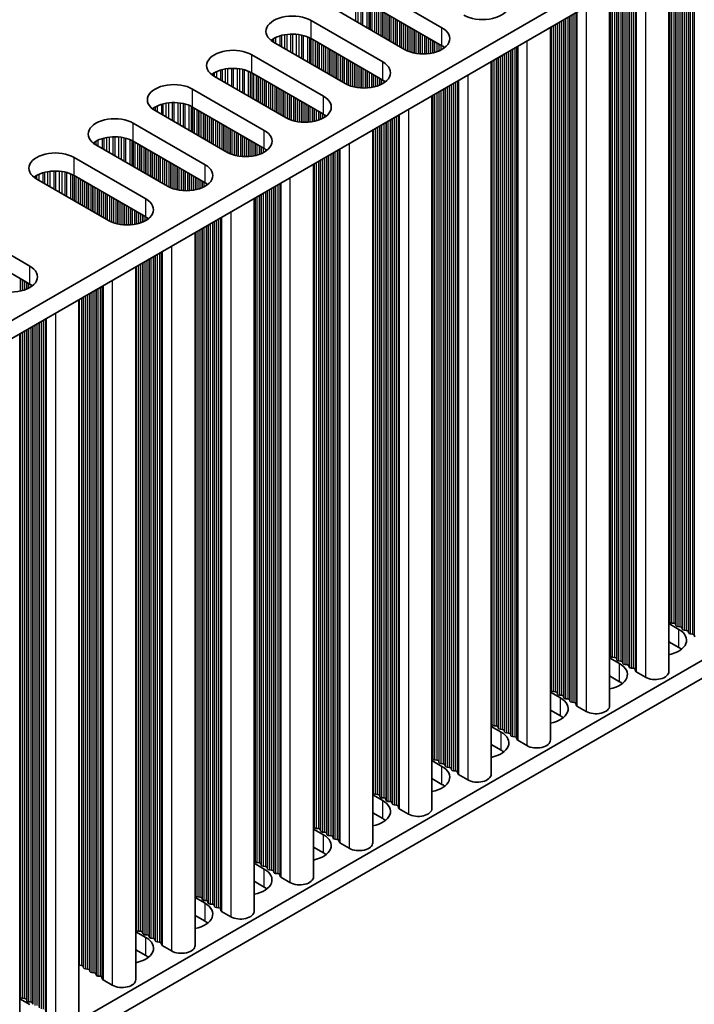
# Model space of a CAD drawing. Units: millimetres. Extents: x 0 to 7664, y 0 to 1124.
# Drawn here: x 426 to 487, y 609 to 699 of the extents above; entities that cross this region are included whole.
import ezdxf

# ---------------------------------------------------------------- set-up
doc = ezdxf.new("R2010")
doc.units = ezdxf.units.MM
doc.header["$LTSCALE"] = 3.5
doc.layers.add('Visible (ISO)', color=7, linetype='Continuous', lineweight=35)
doc.layers.add('Visible Narrow (ISO)', color=7, linetype='Continuous', lineweight=25)

msp = doc.modelspace()

# ---------------------------------------------------------------- linework, layer by layer
at = {"layer": 'Visible (ISO)'}
for p, q in [((548.3838, 742.3664), (319.7754, 610.3793)), ((548.3838, 740.7334), (319.8115, 608.7672)), ((484.9688, 704.1208), (484.9688, 639.5083)), ((457.8741, 701.6233), (464.3795, 697.8674)), ((479.5948, 701.0181), (479.5948, 636.4056)), ((464.3795, 696.2344), (457.8741, 699.9903)), ((460.9854, 695.9078), (454.48, 699.6637)), ((452.5001, 698.5206), (459.0055, 694.7647)), ((474.2208, 697.9154), (474.2208, 633.3029)), ((455.6113, 692.8051), (449.106, 696.561)), ((459.0055, 693.1317), (452.5001, 696.8876)), ((447.1261, 695.4179), (453.6314, 691.662)), ((468.8468, 694.8128), (468.8468, 630.2002)), ((453.6314, 690.029), (447.1261, 693.7849)), ((450.2373, 689.7024), (443.732, 693.4583)), ((441.7521, 692.3152), (448.2574, 688.5593)), ((463.4728, 691.7101), (463.4728, 627.0975)), ((444.8633, 686.5997), (438.3579, 690.3556)), ((448.2574, 686.9263), (441.7521, 690.6822)), ((436.378, 689.2125), (442.8834, 685.4566)), ((458.0988, 688.6074), (458.0988, 623.9948)), ((442.8834, 683.8236), (436.378, 687.5795)), ((439.4893, 683.497), (432.9839, 687.2529)), ((431.004, 686.1098), (437.5094, 682.3539)), ((452.7248, 685.5047), (452.7248, 620.8922)), ((434.1153, 680.3943), (427.6099, 684.1502)), ((437.5094, 680.7209), (431.004, 684.4768)), ((447.3508, 682.402), (447.3508, 617.7895)), ((420.4681, 680.0269), (426.9735, 676.271)), ((441.9767, 679.2993), (441.9767, 614.6868)), ((426.9735, 674.638), (420.4681, 678.3939)), ((436.6027, 676.1966), (436.6027, 611.5841)), ((548.3838, 675.4137), (319.8115, 543.4475)), ((548.3838, 673.7807), (319.8115, 541.8145)), ((431.4409, 673.2164), (431.4409, 608.6039)), ((426.0668, 670.1137), (426.0668, 605.5012)), ((484.9688, 643.8489), (485.8755, 643.3254)), ((485.0411, 644.0031), (485.0128, 644.1174)), ((485.4088, 643.8888), (485.2108, 643.9051)), ((485.6068, 643.6765), (485.5785, 643.7908)), ((485.9745, 643.5622), (485.7765, 643.5785)), ((486.1725, 643.3499), (486.1442, 643.4642)), ((486.5402, 643.2356), (486.3422, 643.2519)), ((486.7382, 643.0233), (486.7099, 643.1376)), ((487.1059, 642.909), (486.9079, 642.9253)), ((487.3157, 642.6491), (487.2756, 642.811)), ((485.8755, 641.6924), (484.9688, 642.2159)), ((479.6671, 640.9004), (479.6388, 641.0147)), ((479.5948, 640.7462), (480.5015, 640.2227)), ((480.0348, 640.7861), (479.8368, 640.8024)), ((480.2328, 640.5738), (480.2045, 640.6881)), ((480.6005, 640.4595), (480.4025, 640.4758)), ((480.7985, 640.2472), (480.7702, 640.3615)), ((481.1662, 640.1329), (480.9682, 640.1492)), ((481.3642, 639.9206), (481.3359, 640.0349)), ((480.5015, 638.5897), (479.5948, 639.1132)), ((481.7319, 639.8063), (481.5339, 639.8226)), ((481.9416, 639.5464), (481.9016, 639.7083)), ((482.835, 638.998), (481.9982, 639.4811)), ((474.2208, 637.6435), (475.1275, 637.12)), ((474.2931, 637.7977), (474.2648, 637.912)), ((474.6608, 637.6834), (474.4628, 637.6997)), ((474.8588, 637.4711), (474.8305, 637.5854)), ((475.2265, 637.3568), (475.0285, 637.3731)), ((475.4245, 637.1445), (475.3962, 637.2588)), ((475.7922, 637.0302), (475.5942, 637.0465)), ((475.9902, 636.8179), (475.9619, 636.9322)), ((476.3579, 636.7036), (476.1599, 636.7199)), ((476.5676, 636.4437), (476.5276, 636.6056)), ((475.1275, 635.487), (474.2208, 636.0105)), ((477.4609, 635.8953), (476.6242, 636.3784)), ((468.9191, 634.695), (468.8908, 634.8093)), ((468.8468, 634.5408), (469.7535, 634.0173)), ((469.2868, 634.5807), (469.0888, 634.5971)), ((469.4848, 634.3684), (469.4565, 634.4827)), ((469.8525, 634.2541), (469.6545, 634.2705)), ((470.0505, 634.0418), (470.0222, 634.1561)), ((470.4182, 633.9275), (470.2202, 633.9439)), ((470.6162, 633.7152), (470.5879, 633.8295)), ((469.7535, 632.3843), (468.8468, 632.9078)), ((470.9838, 633.6009), (470.7859, 633.6173)), ((471.1936, 633.341), (471.1536, 633.5029)), ((472.0869, 632.7926), (471.2502, 633.2757)), ((463.4728, 631.4381), (464.3795, 630.9147)), ((463.5451, 631.5923), (463.5168, 631.7067)), ((463.9128, 631.478), (463.7148, 631.4944)), ((464.1108, 631.2657), (464.0825, 631.3801)), ((464.4785, 631.1514), (464.2805, 631.1678)), ((464.6765, 630.9391), (464.6482, 631.0535)), ((465.0442, 630.8248), (464.8462, 630.8412)), ((465.2421, 630.6125), (465.2139, 630.7269)), ((465.6098, 630.4982), (465.4118, 630.5146)), ((465.8196, 630.2383), (465.7795, 630.4003)), ((466.7129, 629.6899), (465.8762, 630.173)), ((464.3795, 629.2817), (463.4728, 629.8051)), ((458.1711, 628.4897), (458.1428, 628.604)), ((458.5388, 628.3753), (458.3408, 628.3917)), ((458.0988, 628.3354), (459.0055, 627.812)), ((458.7368, 628.1631), (458.7085, 628.2774)), ((459.1045, 628.0487), (458.9065, 628.0651)), ((459.3024, 627.8365), (459.2742, 627.9508)), ((459.6701, 627.7221), (459.4722, 627.7385)), ((459.8681, 627.5099), (459.8398, 627.6242)), ((459.0055, 626.179), (458.0988, 626.7024)), ((460.2358, 627.3956), (460.0378, 627.4119)), ((460.4456, 627.1356), (460.4055, 627.2976)), ((461.3389, 626.5872), (460.5022, 627.0703)), ((452.7248, 625.2327), (453.6314, 624.7093)), ((452.7971, 625.387), (452.7688, 625.5013)), ((453.1648, 625.2727), (452.9668, 625.289)), ((453.3627, 625.0604), (453.3345, 625.1747)), ((453.7304, 624.9461), (453.5325, 624.9624)), ((453.9284, 624.7338), (453.9001, 624.8481)), ((454.2961, 624.6195), (454.0981, 624.6358)), ((454.4941, 624.4072), (454.4658, 624.5215)), ((454.8618, 624.2929), (454.6638, 624.3092)), ((455.0716, 624.0329), (455.0315, 624.1949)), ((455.9649, 623.4845), (455.1282, 623.9676)), ((453.6314, 623.0763), (452.7248, 623.5998)), ((447.3508, 622.1301), (448.2574, 621.6066)), ((447.4231, 622.2843), (447.3948, 622.3986)), ((447.7907, 622.17), (447.5928, 622.1863)), ((447.9887, 621.9577), (447.9605, 622.072)), ((448.3564, 621.8434), (448.1584, 621.8597)), ((448.5544, 621.6311), (448.5261, 621.7454)), ((448.9221, 621.5168), (448.7241, 621.5331)), ((449.1201, 621.3045), (449.0918, 621.4188)), ((448.2574, 619.9736), (447.3508, 620.4971)), ((449.4878, 621.1902), (449.2898, 621.2065)), ((449.6976, 620.9303), (449.6575, 621.0922)), ((450.5909, 620.3818), (449.7541, 620.8649)), ((441.9767, 619.0274), (442.8834, 618.5039)), ((442.049, 619.1816), (442.0208, 619.2959)), ((442.4167, 619.0673), (442.2187, 619.0836)), ((442.6147, 618.855), (442.5864, 618.9693)), ((442.9824, 618.7407), (442.7844, 618.757)), ((443.1804, 618.5284), (443.1521, 618.6427)), ((443.5481, 618.4141), (443.3501, 618.4304)), ((443.7461, 618.2018), (443.7178, 618.3161)), ((444.1138, 618.0875), (443.9158, 618.1038)), ((444.3236, 617.8276), (444.2835, 617.9895)), ((445.2169, 617.2792), (444.3801, 617.7623)), ((442.8834, 616.8709), (441.9767, 617.3944)), ((436.6027, 615.9247), (437.5094, 615.4012)), ((436.675, 616.0789), (436.6467, 616.1932)), ((437.0427, 615.9646), (436.8447, 615.9809)), ((437.2407, 615.7523), (437.2124, 615.8666)), ((437.6084, 615.638), (437.4104, 615.6543)), ((437.8064, 615.4257), (437.7781, 615.54)), ((438.1741, 615.3114), (437.9761, 615.3277)), ((438.3721, 615.0991), (438.3438, 615.2134)), ((438.7398, 614.9848), (438.5418, 615.0011)), ((437.5094, 613.7682), (436.6027, 614.2917)), ((438.9496, 614.7249), (438.9095, 614.8868)), ((439.8429, 614.1765), (439.0061, 614.6596)), ((431.6687, 612.8619), (431.4707, 612.8782)), ((431.8667, 612.6496), (431.8384, 612.7639)), ((432.2344, 612.5353), (432.0364, 612.5516)), ((432.4324, 612.323), (432.4041, 612.4373)), ((432.8001, 612.2087), (432.6021, 612.225)), ((432.9981, 611.9964), (432.9698, 612.1107)), ((433.3658, 611.8821), (433.1678, 611.8984)), ((433.5755, 611.6222), (433.5355, 611.7841)), ((434.4689, 611.0738), (433.6321, 611.5569)), ((426.0668, 609.8418), (426.9735, 609.3183)), ((426.1391, 609.996), (426.1109, 610.1103)), ((426.5068, 609.8817), (426.3088, 609.898)), ((426.7048, 609.6694), (426.6765, 609.7837)), ((427.0725, 609.5551), (426.8745, 609.5714)), ((427.2705, 609.3428), (427.2422, 609.4571))]:
    msp.add_line(p, q, dxfattribs=at)
for centre, major_axis, start_param, end_param in [((468.0564, 699.9903), (2.4, 0), 3.9269908, 7.0685835), ((450.803, 697.5408), (-2.4, 0), 3.9269908, 7.0685835), ((450.803, 695.9078), (-2.4, 0), 3.9269908, 5.6530481), ((462.6824, 696.8876), (2.4, 0), 3.9269908, 7.0685835), ((462.6824, 695.2546), (-2.4, 0), 3.7717299, 3.9269908), ((445.429, 694.4381), (-2.4, 0), 3.9269908, 7.0685835), ((457.3084, 693.7849), (2.4, 0), 3.9269908, 7.0685835), ((445.429, 692.8051), (-2.4, 0), 3.9269908, 5.6530481), ((440.055, 691.3354), (-2.4, 0), 3.9269908, 7.0685835), ((457.3084, 692.1519), (-2.4, 0), 3.7717299, 3.9269908), ((440.055, 689.7024), (-2.4, 0), 3.9269908, 5.6530481), ((451.9344, 690.6822), (2.4, 0), 3.9269908, 7.0685835), ((451.9344, 689.0492), (-2.4, 0), 3.7717299, 3.9269908), ((434.681, 688.2327), (-2.4, 0), 3.9269908, 7.0685835), ((446.5604, 687.5795), (2.4, 0), 3.9269908, 7.0685835), ((434.681, 686.5997), (-2.4, 0), 3.9269908, 5.6530481), ((429.307, 685.13), (-2.4, 0), 3.9269908, 7.0685835), ((446.5604, 685.9465), (-2.4, 0), 3.7717299, 3.9269908), ((429.307, 683.497), (-2.4, 0), 3.9269908, 5.6530481), ((441.1864, 684.4768), (2.4, 0), 3.9269908, 7.0685835), ((441.1864, 682.8438), (-2.4, 0), 3.7717299, 3.9269908), ((435.8124, 681.3741), (2.4, 0), 3.9269908, 7.0685835), ((435.8124, 679.7411), (-2.4, 0), 3.7717299, 3.9269908), ((425.2765, 675.2912), (2.4, 0), 3.9269908, 7.0685835), ((425.2765, 673.6582), (-2.4, 0), 3.7717299, 3.9269908), ((484.8149, 644.1011), (0.2, 0), 0.1418971, 0.6920767), ((485.2391, 644.0194), (-0.2, 0), 0.1418971, 1.4288993), ((485.3805, 643.7745), (0.2, 0), 0.1418971, 1.4288993), ((485.8048, 643.6928), (-0.2, 0), 0.1418971, 1.4288993), ((485.9462, 643.4479), (0.2, 0), 0.1418971, 1.4288993), ((484.1785, 642.3456), (2.4, 0), 5.0479778, 7.0685835), ((486.3705, 643.3662), (-0.2, 0), 0.1418971, 1.4288993), ((486.5119, 643.1213), (0.2, 0), 0.1418971, 1.4288993), ((486.9362, 643.0396), (-0.2, 0), 0.1418971, 1.4288993), ((487.0776, 642.7947), (0.2, 0), 0.1418971, 1.4288993), ((479.4408, 640.9984), (0.2, 0), 0.1418971, 0.6920767), ((479.8651, 640.9167), (-0.2, 0), 0.1418971, 1.4288993), ((484.1785, 640.7126), (-2.4, 0), 3.7717299, 3.9269908), ((478.8044, 639.2429), (2.4, 0), 5.0479778, 7.0685835), ((480.0065, 640.6718), (0.2, 0), 0.1418971, 1.4288993), ((480.4308, 640.5901), (-0.2, 0), 0.1418971, 1.4288993), ((480.5722, 640.3452), (0.2, 0), 0.1418971, 1.4288993), ((480.9965, 640.2635), (-0.2, 0), 0.1418971, 1.4288993), ((481.1379, 640.0186), (0.2, 0), 0.1418971, 1.4288993), ((481.5622, 639.9369), (-0.2, 0), 0.1418971, 1.4288993), ((481.7036, 639.692), (0.2, 0), 0.1418971, 1.4288993), ((482.1396, 639.5627), (-0.2, 0), 0.1418971, 0.7853982), ((483.7188, 639.5083), (1.25, 0), 3.9269908, 6.2831853), ((478.8044, 637.6099), (-2.4, 0), 3.7717299, 3.9269908), ((474.0668, 637.8957), (0.2, 0), 0.1418971, 0.6920767), ((474.4911, 637.814), (-0.2, 0), 0.1418971, 1.4288993), ((474.6325, 637.5691), (0.2, 0), 0.1418971, 1.4288993), ((475.0568, 637.4874), (-0.2, 0), 0.1418971, 1.4288993), ((475.1982, 637.2425), (0.2, 0), 0.1418971, 1.4288993), ((473.4304, 636.1402), (2.4, 0), 5.0479778, 7.0685835), ((475.6225, 637.1609), (-0.2, 0), 0.1418971, 1.4288993), ((475.7639, 636.9159), (0.2, 0), 0.1418971, 1.4288993), ((476.1882, 636.8343), (-0.2, 0), 0.1418971, 1.4288993), ((476.3296, 636.5893), (0.2, 0), 0.1418971, 1.4288993), ((476.7656, 636.46), (-0.2, 0), 0.1418971, 0.7853982), ((478.3448, 636.4056), (1.25, 0), 3.9269908, 6.2831853), ((468.6928, 634.793), (0.2, 0), 0.1418971, 0.6920767), ((469.1171, 634.7114), (-0.2, 0), 0.1418971, 1.4288993), ((473.4304, 634.5072), (-2.4, 0), 3.7717299, 3.9269908), ((468.0564, 633.0375), (2.4, 0), 5.0479778, 7.0685835), ((469.2585, 634.4664), (0.2, 0), 0.1418971, 1.4288993), ((469.6828, 634.3848), (-0.2, 0), 0.1418971, 1.4288993), ((469.8242, 634.1398), (0.2, 0), 0.1418971, 1.4288993), ((470.2485, 634.0582), (-0.2, 0), 0.1418971, 1.4288993), ((470.3899, 633.8132), (0.2, 0), 0.1418971, 1.4288993), ((470.8141, 633.7316), (-0.2, 0), 0.1418971, 1.4288993), ((470.9556, 633.4866), (0.2, 0), 0.1418971, 1.4288993), ((471.3916, 633.3573), (-0.2, 0), 0.1418971, 0.7853982), ((472.9708, 633.3029), (1.25, 0), 3.9269908, 6.2831853), ((468.0564, 631.4045), (-2.4, 0), 3.7717299, 3.9269908), ((463.3188, 631.6903), (0.2, 0), 0.1418971, 0.6920767), ((463.7431, 631.6087), (-0.2, 0), 0.1418971, 1.4288993), ((463.8845, 631.3637), (0.2, 0), 0.1418971, 1.4288993), ((464.3088, 631.2821), (-0.2, 0), 0.1418971, 1.4288993), ((464.4502, 631.0371), (0.2, 0), 0.1418971, 1.4288993), ((462.6824, 629.9349), (2.4, 0), 5.0479778, 7.0685835), ((464.8744, 630.9555), (-0.2, 0), 0.1418971, 1.4288993), ((465.0159, 630.7105), (0.2, 0), 0.1418971, 1.4288993), ((465.4401, 630.6289), (-0.2, 0), 0.1418971, 1.4288993), ((465.5816, 630.3839), (0.2, 0), 0.1418971, 1.4288993), ((466.0176, 630.2547), (-0.2, 0), 0.1418971, 0.7853982), ((467.5968, 630.2002), (1.25, 0), 3.9269908, 6.2831853), ((462.6824, 628.3019), (-2.4, 0), 3.7717299, 3.9269908), ((457.9448, 628.5876), (0.2, 0), 0.1418971, 0.6920767), ((458.3691, 628.506), (-0.2, 0), 0.1418971, 1.4288993), ((458.5105, 628.261), (0.2, 0), 0.1418971, 1.4288993), ((457.3084, 626.8322), (2.4, 0), 5.0479778, 7.0685835), ((458.9347, 628.1794), (-0.2, 0), 0.1418971, 1.4288993), ((459.0762, 627.9344), (0.2, 0), 0.1418971, 1.4288993), ((459.5004, 627.8528), (-0.2, 0), 0.1418971, 1.4288993), ((459.6419, 627.6078), (0.2, 0), 0.1418971, 1.4288993), ((460.0661, 627.5262), (-0.2, 0), 0.1418971, 1.4288993), ((460.2075, 627.2812), (0.2, 0), 0.1418971, 1.4288993), ((460.6436, 627.152), (-0.2, 0), 0.1418971, 0.7853982), ((462.2228, 627.0975), (1.25, 0), 3.9269908, 6.2831853), ((457.3084, 625.1992), (-2.4, 0), 3.7717299, 3.9269908), ((452.5708, 625.4849), (0.2, 0), 0.1418971, 0.6920767), ((452.9951, 625.4033), (-0.2, 0), 0.1418971, 1.4288993), ((453.1365, 625.1584), (0.2, 0), 0.1418971, 1.4288993), ((453.5607, 625.0767), (-0.2, 0), 0.1418971, 1.4288993), ((453.7022, 624.8318), (0.2, 0), 0.1418971, 1.4288993), ((451.9344, 623.7295), (2.4, 0), 5.0479778, 7.0685835), ((454.1264, 624.7501), (-0.2, 0), 0.1418971, 1.4288993), ((454.2678, 624.5052), (0.2, 0), 0.1418971, 1.4288993), ((454.6921, 624.4235), (-0.2, 0), 0.1418971, 1.4288993), ((454.8335, 624.1786), (0.2, 0), 0.1418971, 1.4288993), ((455.2696, 624.0493), (-0.2, 0), 0.1418971, 0.7853982), ((456.8488, 623.9948), (1.25, 0), 3.9269908, 6.2831853), ((451.9344, 622.0965), (-2.4, 0), 3.7717299, 3.9269908), ((447.1968, 622.3823), (0.2, 0), 0.1418971, 0.6920767), ((447.621, 622.3006), (-0.2, 0), 0.1418971, 1.4288993), ((447.7625, 622.0557), (0.2, 0), 0.1418971, 1.4288993), ((446.5604, 620.6268), (2.4, 0), 5.0479778, 7.0685835), ((448.1867, 621.974), (-0.2, 0), 0.1418971, 1.4288993), ((448.3281, 621.7291), (0.2, 0), 0.1418971, 1.4288993), ((448.7524, 621.6474), (-0.2, 0), 0.1418971, 1.4288993), ((448.8938, 621.4025), (0.2, 0), 0.1418971, 1.4288993), ((449.3181, 621.3208), (-0.2, 0), 0.1418971, 1.4288993), ((449.4595, 621.0759), (0.2, 0), 0.1418971, 1.4288993), ((449.8956, 620.9466), (-0.2, 0), 0.1418971, 0.7853982), ((451.4748, 620.8922), (1.25, 0), 3.9269908, 6.2831853), ((446.5604, 618.9938), (-2.4, 0), 3.7717299, 3.9269908), ((441.8228, 619.2796), (0.2, 0), 0.1418971, 0.6920767), ((442.247, 619.1979), (-0.2, 0), 0.1418971, 1.4288993), ((442.3885, 618.953), (0.2, 0), 0.1418971, 1.4288993), ((442.8127, 618.8713), (-0.2, 0), 0.1418971, 1.4288993), ((442.9541, 618.6264), (0.2, 0), 0.1418971, 1.4288993), ((441.1864, 617.5241), (2.4, 0), 5.0479778, 7.0685835), ((443.3784, 618.5447), (-0.2, 0), 0.1418971, 1.4288993), ((443.5198, 618.2998), (0.2, 0), 0.1418971, 1.4288993), ((443.9441, 618.2181), (-0.2, 0), 0.1418971, 1.4288993), ((444.0855, 617.9732), (0.2, 0), 0.1418971, 1.4288993), ((444.5216, 617.8439), (-0.2, 0), 0.1418971, 0.7853982), ((446.1008, 617.7895), (1.25, 0), 3.9269908, 6.2831853), ((441.1864, 615.8911), (-2.4, 0), 3.7717299, 3.9269908), ((436.4488, 616.1769), (0.2, 0), 0.1418971, 0.6920767), ((436.873, 616.0952), (-0.2, 0), 0.1418971, 1.4288993), ((437.0144, 615.8503), (0.2, 0), 0.1418971, 1.4288993), ((435.8124, 614.4214), (2.4, 0), 5.0479778, 7.0685835), ((437.4387, 615.7686), (-0.2, 0), 0.1418971, 1.4288993), ((437.5801, 615.5237), (0.2, 0), 0.1418971, 1.4288993), ((438.0044, 615.442), (-0.2, 0), 0.1418971, 1.4288993), ((438.1458, 615.1971), (0.2, 0), 0.1418971, 1.4288993), ((438.5701, 615.1154), (-0.2, 0), 0.1418971, 1.4288993), ((438.7115, 614.8705), (0.2, 0), 0.1418971, 1.4288993), ((439.1475, 614.7412), (-0.2, 0), 0.1418971, 0.7853982), ((440.7267, 614.6868), (1.25, 0), 3.9269908, 6.2831853), ((435.8124, 612.7884), (-2.4, 0), 3.7717299, 3.9269908), ((431.499, 612.9926), (-0.2, 0), 1.2757985, 1.4288993), ((431.6404, 612.7476), (0.2, 0), 0.1418971, 1.4288993), ((432.0647, 612.666), (-0.2, 0), 0.1418971, 1.4288993), ((432.2061, 612.421), (0.2, 0), 0.1418971, 1.4288993), ((432.6304, 612.3394), (-0.2, 0), 0.1418971, 1.4288993), ((432.7718, 612.0944), (0.2, 0), 0.1418971, 1.4288993), ((433.1961, 612.0128), (-0.2, 0), 0.1418971, 1.4288993), ((433.3375, 611.7678), (0.2, 0), 0.1418971, 1.4288993), ((433.7735, 611.6385), (-0.2, 0), 0.1418971, 0.7853982), ((435.3527, 611.5841), (1.25, 0), 3.9269908, 6.2831853), ((425.9129, 610.094), (0.2, 0), 0.1418971, 0.6920767), ((426.3371, 610.0123), (-0.2, 0), 0.1418971, 1.4288993), ((426.4785, 609.7674), (0.2, 0), 0.1418971, 1.4288993), ((426.9028, 609.6857), (-0.2, 0), 0.1418971, 1.4288993), ((427.0442, 609.4408), (0.2, 0), 0.1418971, 1.4288993)]:
    msp.add_ellipse(centre, major_axis=major_axis, ratio=0.5773503, start_param=start_param, end_param=end_param, dxfattribs=at)
at = {"layer": 'Visible Narrow (ISO)'}
for p, q in [((486.7382, 705.1424), (486.7382, 643.0233)), ((486.9079, 705.2403), (486.9079, 642.9253)), ((487.1059, 705.3546), (487.1059, 642.909)), ((487.2756, 705.4526), (487.2756, 642.811)), ((485.2108, 704.2605), (485.2108, 643.9051)), ((485.4088, 704.3748), (485.4088, 643.8888)), ((485.5785, 704.4728), (485.5785, 643.7908)), ((485.6068, 704.4892), (485.6068, 643.6765)), ((485.7765, 704.5871), (485.7765, 643.5785)), ((485.9745, 704.7014), (485.9745, 643.5622)), ((486.1442, 704.7994), (486.1442, 643.4642)), ((486.1725, 704.8158), (486.1725, 643.3499)), ((486.3422, 704.9137), (486.3422, 643.2519)), ((486.5402, 705.028), (486.5402, 643.2356)), ((486.7099, 705.126), (486.7099, 643.1376)), ((485.0128, 704.1462), (485.0128, 644.1174)), ((485.0411, 704.1626), (485.0411, 644.0031)), ((482.835, 702.8888), (482.835, 638.998)), ((480.6005, 701.5988), (480.6005, 640.4595)), ((480.7702, 701.6967), (480.7702, 640.3615)), ((480.7985, 701.7131), (480.7985, 640.2472)), ((480.9682, 701.811), (480.9682, 640.1492)), ((481.1662, 701.9254), (481.1662, 640.1329)), ((481.3359, 702.0233), (481.3359, 640.0349)), ((481.3642, 702.0397), (481.3642, 639.9206)), ((481.5339, 702.1376), (481.5339, 639.8226)), ((481.7319, 702.252), (481.7319, 639.8063)), ((481.9016, 702.3499), (481.9016, 639.7083)), ((481.9416, 702.3731), (481.9416, 639.5464)), ((481.9982, 702.4057), (481.9982, 639.4811)), ((479.6388, 701.0435), (479.6388, 641.0147)), ((479.6671, 701.0599), (479.6671, 640.9004)), ((479.8368, 701.1579), (479.8368, 640.8024)), ((480.0348, 701.2722), (480.0348, 640.7861)), ((480.2045, 701.3701), (480.2045, 640.6881)), ((480.2328, 701.3865), (480.2328, 640.5738)), ((480.4025, 701.4845), (480.4025, 640.4758)), ((456.534, 700.3807), (456.534, 698.4778)), ((456.7593, 700.3547), (456.7593, 698.3477)), ((457.0212, 700.3076), (457.0212, 698.1965)), ((457.1704, 700.2719), (457.1704, 698.1104)), ((457.5494, 700.1472), (457.5494, 697.8915)), ((457.7404, 700.0618), (457.7404, 697.7812)), ((457.8671, 699.9943), (457.8671, 697.7081)), ((458.0253, 699.903), (458.0253, 697.6168)), ((477.4609, 699.7861), (477.4609, 635.8953)), ((458.2559, 699.7698), (458.2559, 697.4836)), ((458.4256, 699.6718), (458.4256, 697.3856)), ((458.4539, 699.6555), (458.4539, 697.3693)), ((458.6236, 699.5575), (458.6236, 697.2713)), ((458.8216, 699.4432), (458.8216, 697.157)), ((458.9913, 699.3452), (458.9913, 697.059)), ((459.0196, 699.3289), (459.0196, 697.0427)), ((459.1893, 699.2309), (459.1893, 696.9447)), ((459.3873, 699.1166), (459.3873, 696.8304)), ((459.557, 699.0186), (459.557, 696.7324)), ((459.5853, 699.0023), (459.5853, 696.7161)), ((459.755, 698.9043), (459.755, 696.6181)), ((475.9619, 698.9207), (475.9619, 636.9322)), ((475.9902, 698.937), (475.9902, 636.8179)), ((476.1599, 699.035), (476.1599, 636.7199)), ((476.3579, 699.1493), (476.3579, 636.7036)), ((476.5276, 699.2473), (476.5276, 636.6056)), ((476.5676, 699.2704), (476.5676, 636.4437)), ((476.6242, 699.303), (476.6242, 636.3784)), ((452.5001, 696.8876), (452.5001, 698.5206)), ((459.953, 698.79), (459.953, 696.5038)), ((460.1227, 698.692), (460.1227, 696.4058)), ((460.151, 698.6757), (460.151, 696.3895)), ((460.3207, 698.5777), (460.3207, 696.2915)), ((460.5187, 698.4634), (460.5187, 696.1772)), ((460.6884, 698.3654), (460.6884, 696.0792)), ((460.7167, 698.3491), (460.7167, 696.0629)), ((460.8864, 698.2511), (460.8864, 695.9649)), ((461.0844, 698.1368), (461.0844, 695.8538)), ((461.2541, 698.0388), (461.2541, 695.7741)), ((461.2823, 698.0225), (461.2823, 695.7621)), ((474.4628, 698.0552), (474.4628, 637.6997)), ((474.6608, 698.1695), (474.6608, 637.6834)), ((474.8305, 698.2675), (474.8305, 637.5854)), ((474.8588, 698.2838), (474.8588, 637.4711)), ((475.0285, 698.3818), (475.0285, 637.3731)), ((475.2265, 698.4961), (475.2265, 637.3568)), ((475.3962, 698.5941), (475.3962, 637.2588)), ((475.4245, 698.6104), (475.4245, 637.1445)), ((475.5942, 698.7084), (475.5942, 637.0465)), ((475.7922, 698.8227), (475.7922, 637.0302)), ((449.6683, 697.1288), (449.6683, 696.2363)), ((449.8174, 697.1712), (449.8174, 696.1502)), ((450.0794, 697.2289), (450.0794, 695.999)), ((450.3047, 697.2632), (450.3047, 695.8689)), ((450.6516, 697.2907), (450.6516, 695.6686)), ((450.813, 697.2934), (450.813, 695.5754)), ((451.1599, 697.278), (451.1599, 695.3751)), ((451.3853, 697.252), (451.3853, 695.245)), ((451.6472, 697.2049), (451.6472, 695.0938)), ((451.7963, 697.1692), (451.7963, 695.0077)), ((461.452, 697.9245), (461.452, 695.6979)), ((461.65, 697.8102), (461.65, 695.6367)), ((461.8197, 697.7122), (461.8197, 695.5945)), ((461.848, 697.6959), (461.848, 695.5884)), ((462.0177, 697.5979), (462.0177, 695.5561)), ((462.2157, 697.4836), (462.2157, 695.5284)), ((462.3854, 697.3856), (462.3854, 695.5126)), ((462.4137, 697.3693), (462.4137, 695.5106)), ((462.5834, 697.2713), (462.5834, 695.5031)), ((462.7814, 697.157), (462.7814, 695.5031)), ((464.3795, 696.2344), (464.3795, 697.8674)), ((474.2648, 697.9409), (474.2648, 637.912)), ((474.2931, 697.9572), (474.2931, 637.7977)), ((448.9611, 696.7961), (448.9611, 696.6525)), ((449.0982, 696.8831), (449.0982, 696.5655)), ((449.2892, 696.983), (449.2892, 696.4552)), ((452.1754, 697.0445), (452.1754, 694.7888)), ((452.3664, 696.9591), (452.3664, 694.6786)), ((452.4931, 696.8916), (452.4931, 694.6054)), ((452.6513, 696.8003), (452.6513, 694.5141)), ((452.8819, 696.6671), (452.8819, 694.3809)), ((453.0516, 696.5691), (453.0516, 694.283)), ((453.0799, 696.5528), (453.0799, 694.2666)), ((453.2496, 696.4548), (453.2496, 694.1686)), ((453.4476, 696.3405), (453.4476, 694.0543)), ((453.6173, 696.2425), (453.6173, 693.9564)), ((453.6456, 696.2262), (453.6456, 693.94)), ((462.9511, 697.059), (462.9511, 695.5106)), ((462.9794, 697.0427), (462.9794, 695.5126)), ((463.1491, 696.9447), (463.1491, 695.5284)), ((463.3471, 696.8304), (463.3471, 695.5561)), ((463.5168, 696.7324), (463.5168, 695.5884)), ((463.5451, 696.7161), (463.5451, 695.5945)), ((463.7148, 696.6181), (463.7148, 695.6367)), ((463.9128, 696.5038), (463.9128, 695.6979)), ((464.0825, 696.4058), (464.0825, 695.7621)), ((464.1108, 696.3895), (464.1108, 695.7741)), ((464.2805, 696.2915), (464.2805, 695.8538)), ((472.0869, 696.6835), (472.0869, 632.7926)), ((447.1261, 693.7849), (447.1261, 695.4179)), ((453.8153, 696.1282), (453.8153, 693.842)), ((454.0133, 696.0139), (454.0133, 693.7277)), ((454.183, 695.9159), (454.183, 693.6298)), ((454.2113, 695.8996), (454.2113, 693.6134)), ((454.381, 695.8016), (454.381, 693.5154)), ((454.579, 695.6873), (454.579, 693.4011)), ((454.7487, 695.5893), (454.7487, 693.3032)), ((454.777, 695.573), (454.777, 693.2868)), ((454.9467, 695.475), (454.9467, 693.1888)), ((455.1447, 695.3607), (455.1447, 693.0745)), ((464.4785, 696.1737), (464.4785, 695.9685)), ((469.8525, 695.3934), (469.8525, 634.2541)), ((470.0222, 695.4914), (470.0222, 634.1561)), ((470.0505, 695.5077), (470.0505, 634.0418)), ((470.2202, 695.6057), (470.2202, 633.9439)), ((470.4182, 695.72), (470.4182, 633.9275)), ((470.5879, 695.818), (470.5879, 633.8295)), ((470.6162, 695.8343), (470.6162, 633.7152)), ((470.7859, 695.9323), (470.7859, 633.6173)), ((470.9838, 696.0466), (470.9838, 633.6009)), ((471.1536, 696.1446), (471.1536, 633.5029)), ((471.1936, 696.1677), (471.1936, 633.341)), ((471.2502, 696.2004), (471.2502, 633.2757)), ((455.3144, 695.2627), (455.3144, 692.9766)), ((455.3426, 695.2464), (455.3426, 692.9602)), ((455.5124, 695.1484), (455.5124, 692.8622)), ((455.7103, 695.0341), (455.7103, 692.7511)), ((455.88, 694.9361), (455.88, 692.6714)), ((455.9083, 694.9198), (455.9083, 692.6595)), ((456.078, 694.8218), (456.078, 692.5952)), ((456.276, 694.7075), (456.276, 692.534)), ((456.4457, 694.6095), (456.4457, 692.4919)), ((456.474, 694.5932), (456.474, 692.4857)), ((456.6437, 694.4952), (456.6437, 692.4534)), ((459.0055, 693.1317), (459.0055, 694.7647)), ((468.8908, 694.8382), (468.8908, 634.8093)), ((468.9191, 694.8545), (468.9191, 634.695)), ((469.0888, 694.9525), (469.0888, 634.5971)), ((469.2868, 695.0668), (469.2868, 634.5807)), ((469.4565, 695.1648), (469.4565, 634.4827)), ((469.4848, 695.1811), (469.4848, 634.3684)), ((469.6545, 695.2791), (469.6545, 634.2705)), ((443.5871, 693.6934), (443.5871, 693.5498)), ((443.7242, 693.7804), (443.7242, 693.4628)), ((443.9152, 693.8803), (443.9152, 693.3525)), ((444.2943, 694.0261), (444.2943, 693.1336)), ((444.4434, 694.0685), (444.4434, 693.0475)), ((444.7054, 694.1262), (444.7054, 692.8963)), ((444.9307, 694.1605), (444.9307, 692.7662)), ((445.2776, 694.188), (445.2776, 692.5659)), ((445.439, 694.1907), (445.439, 692.4727)), ((445.7859, 694.1753), (445.7859, 692.2724)), ((446.0112, 694.1493), (446.0112, 692.1423)), ((446.2732, 694.1022), (446.2732, 691.9911)), ((446.4223, 694.0665), (446.4223, 691.905)), ((446.8014, 693.9418), (446.8014, 691.6861)), ((446.9924, 693.8564), (446.9924, 691.5759)), ((447.1191, 693.7889), (447.1191, 691.5027)), ((447.2773, 693.6976), (447.2773, 691.4114)), ((447.5079, 693.5644), (447.5079, 691.2782)), ((456.8417, 694.3809), (456.8417, 692.4257)), ((457.0114, 694.283), (457.0114, 692.4099)), ((457.0397, 694.2666), (457.0397, 692.408)), ((457.2094, 694.1686), (457.2094, 692.4004)), ((457.4074, 694.0543), (457.4074, 692.4004)), ((457.5771, 693.9564), (457.5771, 692.408)), ((457.6054, 693.94), (457.6054, 692.4099)), ((457.7751, 693.842), (457.7751, 692.4257)), ((457.9731, 693.7277), (457.9731, 692.4534)), ((458.1428, 693.6298), (458.1428, 692.4857)), ((458.1711, 693.6134), (458.1711, 692.4919)), ((466.7129, 693.5808), (466.7129, 629.6899)), ((447.6776, 693.4665), (447.6776, 691.1803)), ((447.7059, 693.4501), (447.7059, 691.1639)), ((447.8756, 693.3521), (447.8756, 691.066)), ((448.0736, 693.2378), (448.0736, 690.9516)), ((448.2433, 693.1399), (448.2433, 690.8537)), ((448.2716, 693.1235), (448.2716, 690.8373)), ((448.4413, 693.0255), (448.4413, 690.7394)), ((448.6393, 692.9112), (448.6393, 690.625)), ((448.809, 692.8133), (448.809, 690.5271)), ((448.8373, 692.7969), (448.8373, 690.5107)), ((449.007, 692.6989), (449.007, 690.4128)), ((458.3408, 693.5154), (458.3408, 692.534)), ((458.5388, 693.4011), (458.5388, 692.5952)), ((458.7085, 693.3032), (458.7085, 692.6595)), ((458.7368, 693.2868), (458.7368, 692.6714)), ((458.9065, 693.1888), (458.9065, 692.7511)), ((459.1045, 693.071), (459.1045, 692.8658)), ((465.2139, 692.7153), (465.2139, 630.7269)), ((465.2421, 692.7316), (465.2421, 630.6125)), ((465.4118, 692.8296), (465.4118, 630.5146)), ((465.6098, 692.9439), (465.6098, 630.4982)), ((465.7795, 693.0419), (465.7795, 630.4003)), ((465.8196, 693.065), (465.8196, 630.2383)), ((465.8762, 693.0977), (465.8762, 630.173)), ((441.7521, 690.6822), (441.7521, 692.3152)), ((449.205, 692.5846), (449.205, 690.2984)), ((449.3747, 692.4867), (449.3747, 690.2005)), ((449.4029, 692.4703), (449.4029, 690.1841)), ((449.5727, 692.3723), (449.5727, 690.0862)), ((449.7706, 692.258), (449.7706, 689.9718)), ((449.9404, 692.1601), (449.9404, 689.8739)), ((449.9686, 692.1437), (449.9686, 689.8575)), ((450.1383, 692.0458), (450.1383, 689.7596)), ((450.3363, 691.9314), (450.3363, 689.6484)), ((450.506, 691.8335), (450.506, 689.5687)), ((450.5343, 691.8171), (450.5343, 689.5568)), ((463.5451, 691.7518), (463.5451, 631.5923)), ((463.7148, 691.8498), (463.7148, 631.4944)), ((463.9128, 691.9641), (463.9128, 631.478)), ((464.0825, 692.0621), (464.0825, 631.3801)), ((464.1108, 692.0784), (464.1108, 631.2657)), ((464.2805, 692.1764), (464.2805, 631.1678)), ((464.4785, 692.2907), (464.4785, 631.1514)), ((464.6482, 692.3887), (464.6482, 631.0535)), ((464.6765, 692.405), (464.6765, 630.9391)), ((464.8462, 692.503), (464.8462, 630.8412)), ((465.0442, 692.6173), (465.0442, 630.8248)), ((438.9203, 690.9234), (438.9203, 690.031)), ((439.0694, 690.9658), (439.0694, 689.9448)), ((439.3313, 691.0236), (439.3313, 689.7936)), ((439.5567, 691.0578), (439.5567, 689.6635)), ((439.9036, 691.0853), (439.9036, 689.4632)), ((440.065, 691.088), (440.065, 689.37)), ((440.4119, 691.0726), (440.4119, 689.1697)), ((440.6372, 691.0467), (440.6372, 689.0397)), ((440.8992, 690.9995), (440.8992, 688.8884)), ((441.0483, 690.9638), (441.0483, 688.8023)), ((450.704, 691.7192), (450.704, 689.4925)), ((450.902, 691.6048), (450.902, 689.4313)), ((451.0717, 691.5069), (451.0717, 689.3892)), ((451.1, 691.4905), (451.1, 689.383)), ((451.2697, 691.3926), (451.2697, 689.3508)), ((451.4677, 691.2782), (451.4677, 689.323)), ((451.6374, 691.1803), (451.6374, 689.3072)), ((451.6657, 691.1639), (451.6657, 689.3053)), ((451.8354, 691.066), (451.8354, 689.2977)), ((452.0334, 690.9516), (452.0334, 689.2977)), ((452.2031, 690.8537), (452.2031, 689.3053)), ((453.6314, 690.029), (453.6314, 691.662)), ((463.5168, 691.7355), (463.5168, 631.7067)), ((438.2131, 690.5907), (438.2131, 690.4471)), ((438.3502, 690.6777), (438.3502, 690.3601)), ((438.5412, 690.7776), (438.5412, 690.2498)), ((441.4274, 690.8391), (441.4274, 688.5835)), ((441.6184, 690.7537), (441.6184, 688.4732)), ((441.7451, 690.6862), (441.7451, 688.4)), ((441.9033, 690.5949), (441.9033, 688.3087)), ((442.1339, 690.4617), (442.1339, 688.1756)), ((442.3036, 690.3638), (442.3036, 688.0776)), ((442.3319, 690.3474), (442.3319, 688.0612)), ((442.5016, 690.2495), (442.5016, 687.9633)), ((442.6996, 690.1351), (442.6996, 687.849)), ((442.8693, 690.0372), (442.8693, 687.751)), ((442.8976, 690.0208), (442.8976, 687.7346)), ((452.2314, 690.8373), (452.2314, 689.3072)), ((452.4011, 690.7394), (452.4011, 689.323)), ((452.5991, 690.625), (452.5991, 689.3508)), ((452.7688, 690.5271), (452.7688, 689.383)), ((452.7971, 690.5107), (452.7971, 689.3892)), ((452.9668, 690.4128), (452.9668, 689.4313)), ((453.1648, 690.2984), (453.1648, 689.4925)), ((453.3345, 690.2005), (453.3345, 689.5568)), ((453.3627, 690.1841), (453.3627, 689.5687)), ((453.5325, 690.0862), (453.5325, 689.6484)), ((453.7304, 689.9683), (453.7304, 689.7631)), ((460.4456, 689.9623), (460.4456, 627.1356)), ((460.5022, 689.995), (460.5022, 627.0703)), ((461.3389, 690.4781), (461.3389, 626.5872)), ((436.378, 687.5795), (436.378, 689.2125)), ((443.0673, 689.9229), (443.0673, 687.6367)), ((443.2653, 689.8085), (443.2653, 687.5224)), ((443.435, 689.7106), (443.435, 687.4244)), ((443.4633, 689.6942), (443.4633, 687.408)), ((443.633, 689.5963), (443.633, 687.3101)), ((443.8309, 689.482), (443.8309, 687.1958)), ((444.0007, 689.384), (444.0007, 687.0978)), ((444.0289, 689.3676), (444.0289, 687.0815)), ((444.1986, 689.2697), (444.1986, 686.9835)), ((444.3966, 689.1554), (444.3966, 686.8692)), ((458.9065, 689.0737), (458.9065, 628.0651)), ((459.1045, 689.188), (459.1045, 628.0487)), ((459.2742, 689.286), (459.2742, 627.9508)), ((459.3024, 689.3023), (459.3024, 627.8365)), ((459.4722, 689.4003), (459.4722, 627.7385)), ((459.6701, 689.5146), (459.6701, 627.7221)), ((459.8398, 689.6126), (459.8398, 627.6242)), ((459.8681, 689.6289), (459.8681, 627.5099)), ((460.0378, 689.7269), (460.0378, 627.4119)), ((460.2358, 689.8412), (460.2358, 627.3956)), ((460.4055, 689.9392), (460.4055, 627.2976)), ((444.5663, 689.0574), (444.5663, 686.7712)), ((444.5946, 689.041), (444.5946, 686.7549)), ((444.7643, 688.9431), (444.7643, 686.6569)), ((444.9623, 688.8288), (444.9623, 686.5457)), ((445.132, 688.7308), (445.132, 686.466)), ((445.1603, 688.7144), (445.1603, 686.4541)), ((445.33, 688.6165), (445.33, 686.3898)), ((445.528, 688.5022), (445.528, 686.3286)), ((445.6977, 688.4042), (445.6977, 686.2865)), ((445.726, 688.3878), (445.726, 686.2803)), ((445.8957, 688.2899), (445.8957, 686.2481)), ((446.0937, 688.1756), (446.0937, 686.2203)), ((448.2574, 686.9263), (448.2574, 688.5593)), ((458.1428, 688.6328), (458.1428, 628.604)), ((458.1711, 688.6491), (458.1711, 628.4897)), ((458.3408, 688.7471), (458.3408, 628.3917)), ((458.5388, 688.8614), (458.5388, 628.3753)), ((458.7085, 688.9594), (458.7085, 628.2774)), ((458.7368, 688.9757), (458.7368, 628.1631)), ((432.8391, 687.488), (432.8391, 687.3444)), ((432.9762, 687.575), (432.9762, 687.2574)), ((433.1672, 687.6749), (433.1672, 687.1471)), ((433.5462, 687.8207), (433.5462, 686.9283)), ((433.6954, 687.8631), (433.6954, 686.8422)), ((433.9573, 687.9209), (433.9573, 686.6909)), ((434.1826, 687.9552), (434.1826, 686.5608)), ((434.5296, 687.9826), (434.5296, 686.3605)), ((434.691, 687.9853), (434.691, 686.2673)), ((435.0379, 687.97), (435.0379, 686.067)), ((435.2632, 687.944), (435.2632, 685.937)), ((435.5252, 687.8968), (435.5252, 685.7857)), ((435.6743, 687.8611), (435.6743, 685.6996)), ((436.0534, 687.7365), (436.0534, 685.4808)), ((436.2444, 687.651), (436.2444, 685.3705)), ((436.3711, 687.5835), (436.3711, 685.2973)), ((436.5293, 687.4922), (436.5293, 685.206)), ((436.7599, 687.3591), (436.7599, 685.0729)), ((446.2634, 688.0776), (446.2634, 686.2045)), ((446.2917, 688.0612), (446.2917, 686.2026)), ((446.4614, 687.9633), (446.4614, 686.1951)), ((446.6594, 687.849), (446.6594, 686.1951)), ((446.8291, 687.751), (446.8291, 686.2026)), ((446.8574, 687.7346), (446.8574, 686.2045)), ((447.0271, 687.6367), (447.0271, 686.2203)), ((447.2251, 687.5224), (447.2251, 686.2481)), ((447.3948, 687.4244), (447.3948, 686.2803)), ((447.4231, 687.408), (447.4231, 686.2865)), ((447.5928, 687.3101), (447.5928, 686.3286)), ((455.9649, 687.3754), (455.9649, 623.4845)), ((436.9296, 687.2611), (436.9296, 684.9749)), ((436.9579, 687.2448), (436.9579, 684.9586)), ((437.1276, 687.1468), (437.1276, 684.8606)), ((437.3256, 687.0325), (437.3256, 684.7463)), ((437.4953, 686.9345), (437.4953, 684.6483)), ((437.5236, 686.9182), (437.5236, 684.632)), ((437.6933, 686.8202), (437.6933, 684.534)), ((437.8913, 686.7059), (437.8913, 684.4197)), ((438.061, 686.6079), (438.061, 684.3217)), ((438.0892, 686.5916), (438.0892, 684.3054)), ((438.2589, 686.4936), (438.2589, 684.2074)), ((447.7907, 687.1958), (447.7907, 686.3898)), ((447.9605, 687.0978), (447.9605, 686.4541)), ((447.9887, 687.0815), (447.9887, 686.466)), ((448.1584, 686.9835), (448.1584, 686.5457)), ((448.3564, 686.8656), (448.3564, 686.6604)), ((454.2961, 686.4119), (454.2961, 624.6195)), ((454.4658, 686.5099), (454.4658, 624.5215)), ((454.4941, 686.5262), (454.4941, 624.4072)), ((454.6638, 686.6242), (454.6638, 624.3092)), ((454.8618, 686.7385), (454.8618, 624.2929)), ((455.0315, 686.8365), (455.0315, 624.1949)), ((455.0716, 686.8596), (455.0716, 624.0329)), ((455.1282, 686.8923), (455.1282, 623.9676)), ((431.004, 684.4768), (431.004, 686.1098)), ((438.4569, 686.3793), (438.4569, 684.0931)), ((438.6266, 686.2813), (438.6266, 683.9951)), ((438.6549, 686.265), (438.6549, 683.9788)), ((438.8246, 686.167), (438.8246, 683.8808)), ((439.0226, 686.0527), (439.0226, 683.7665)), ((439.1923, 685.9547), (439.1923, 683.6685)), ((439.2206, 685.9384), (439.2206, 683.6522)), ((439.3903, 685.8404), (439.3903, 683.5542)), ((439.5883, 685.7261), (439.5883, 683.443)), ((439.758, 685.6281), (439.758, 683.3633)), ((439.7863, 685.6118), (439.7863, 683.3514)), ((439.956, 685.5138), (439.956, 683.2871)), ((452.7688, 685.5301), (452.7688, 625.5013)), ((452.7971, 685.5464), (452.7971, 625.387)), ((452.9668, 685.6444), (452.9668, 625.289)), ((453.1648, 685.7587), (453.1648, 625.2727)), ((453.3345, 685.8567), (453.3345, 625.1747)), ((453.3627, 685.873), (453.3627, 625.0604)), ((453.5325, 685.971), (453.5325, 624.9624)), ((453.7304, 686.0853), (453.7304, 624.9461)), ((453.9001, 686.1833), (453.9001, 624.8481)), ((453.9284, 686.1996), (453.9284, 624.7338)), ((454.0981, 686.2976), (454.0981, 624.6358)), ((428.1722, 684.718), (428.1722, 683.8256)), ((428.3214, 684.7604), (428.3214, 683.7395)), ((428.5833, 684.8182), (428.5833, 683.5882)), ((428.8086, 684.8525), (428.8086, 683.4582)), ((429.1556, 684.8799), (429.1556, 683.2579)), ((429.317, 684.8827), (429.317, 683.1647)), ((429.6639, 684.8673), (429.6639, 682.9644)), ((429.8892, 684.8413), (429.8892, 682.8343)), ((430.1512, 684.7941), (430.1512, 682.683)), ((430.3003, 684.7584), (430.3003, 682.5969)), ((430.6794, 684.6338), (430.6794, 682.3781)), ((440.154, 685.3995), (440.154, 683.2259)), ((440.3237, 685.3015), (440.3237, 683.1838)), ((440.352, 685.2852), (440.352, 683.1776)), ((440.5217, 685.1872), (440.5217, 683.1454)), ((440.7197, 685.0729), (440.7197, 683.1176)), ((440.8894, 684.9749), (440.8894, 683.1018)), ((440.9177, 684.9586), (440.9177, 683.0999)), ((441.0874, 684.8606), (441.0874, 683.0924)), ((441.2854, 684.7463), (441.2854, 683.0924)), ((441.4551, 684.6483), (441.4551, 683.0999)), ((441.4834, 684.632), (441.4834, 683.1018)), ((442.8834, 683.8236), (442.8834, 685.4566)), ((427.465, 684.3853), (427.465, 684.2417)), ((427.6022, 684.4723), (427.6022, 684.1547)), ((427.7932, 684.5723), (427.7932, 684.0444)), ((430.8704, 684.5483), (430.8704, 682.2678)), ((430.9971, 684.4808), (430.9971, 682.1947)), ((431.1552, 684.3895), (431.1552, 682.1033)), ((431.3859, 684.2564), (431.3859, 681.9702)), ((431.5556, 684.1584), (431.5556, 681.8722)), ((431.5839, 684.1421), (431.5839, 681.8559)), ((431.7536, 684.0441), (431.7536, 681.7579)), ((431.9516, 683.9298), (431.9516, 681.6436)), ((432.1213, 683.8318), (432.1213, 681.5456)), ((432.1495, 683.8155), (432.1495, 681.5293)), ((432.3192, 683.7175), (432.3192, 681.4313)), ((441.6531, 684.534), (441.6531, 683.1176)), ((441.851, 684.4197), (441.851, 683.1454)), ((442.0208, 684.3217), (442.0208, 683.1776)), ((442.049, 684.3054), (442.049, 683.1838)), ((442.2187, 684.2074), (442.2187, 683.2259)), ((442.4167, 684.0931), (442.4167, 683.2871)), ((442.5864, 683.9951), (442.5864, 683.3514)), ((442.6147, 683.9788), (442.6147, 683.3633)), ((442.7844, 683.8808), (442.7844, 683.443)), ((442.9824, 683.7629), (442.9824, 683.5577)), ((449.6575, 683.7338), (449.6575, 621.0922)), ((449.6976, 683.7569), (449.6976, 620.9303)), ((449.7541, 683.7896), (449.7541, 620.8649)), ((450.5909, 684.2727), (450.5909, 620.3818)), ((432.5172, 683.6032), (432.5172, 681.317)), ((432.6869, 683.5052), (432.6869, 681.219)), ((432.7152, 683.4889), (432.7152, 681.2027)), ((432.8849, 683.3909), (432.8849, 681.1047)), ((433.0829, 683.2766), (433.0829, 680.9904)), ((433.2526, 683.1786), (433.2526, 680.8924)), ((433.2809, 683.1623), (433.2809, 680.8761)), ((433.4506, 683.0643), (433.4506, 680.7781)), ((433.6486, 682.95), (433.6486, 680.6638)), ((433.8183, 682.852), (433.8183, 680.5658)), ((433.8466, 682.8357), (433.8466, 680.5495)), ((448.1584, 682.8683), (448.1584, 621.8597)), ((448.3564, 682.9826), (448.3564, 621.8434)), ((448.5261, 683.0806), (448.5261, 621.7454)), ((448.5544, 683.0969), (448.5544, 621.6311)), ((448.7241, 683.1949), (448.7241, 621.5331)), ((448.9221, 683.3092), (448.9221, 621.5168)), ((449.0918, 683.4072), (449.0918, 621.4188)), ((449.1201, 683.4235), (449.1201, 621.3045)), ((449.2898, 683.5215), (449.2898, 621.2065)), ((449.4878, 683.6358), (449.4878, 621.1902)), ((434.0163, 682.7377), (434.0163, 680.4515)), ((434.2143, 682.6234), (434.2143, 680.3403)), ((434.384, 682.5254), (434.384, 680.2606)), ((434.4123, 682.5091), (434.4123, 680.2487)), ((434.582, 682.4111), (434.582, 680.1844)), ((434.78, 682.2968), (434.78, 680.1232)), ((434.9497, 682.1988), (434.9497, 680.0811)), ((434.978, 682.1825), (434.978, 680.0749)), ((435.1477, 682.0845), (435.1477, 680.0427)), ((435.3457, 681.9702), (435.3457, 680.0149)), ((437.5094, 680.7209), (437.5094, 682.3539)), ((447.3948, 682.4274), (447.3948, 622.3986)), ((447.4231, 682.4438), (447.4231, 622.2843)), ((447.5928, 682.5417), (447.5928, 622.1863)), ((447.7907, 682.656), (447.7907, 622.17)), ((447.9605, 682.754), (447.9605, 622.072)), ((447.9887, 682.7703), (447.9887, 621.9577)), ((435.5154, 681.8722), (435.5154, 679.9991)), ((435.5437, 681.8559), (435.5437, 679.9972)), ((435.7134, 681.7579), (435.7134, 679.9897)), ((435.9114, 681.6436), (435.9114, 679.9897)), ((436.0811, 681.5456), (436.0811, 679.9972)), ((436.1093, 681.5293), (436.1093, 679.9991)), ((436.279, 681.4313), (436.279, 680.0149)), ((436.477, 681.317), (436.477, 680.0427)), ((436.6467, 681.219), (436.6467, 680.0749)), ((436.675, 681.2027), (436.675, 680.0811)), ((436.8447, 681.1047), (436.8447, 680.1232)), ((445.2169, 681.17), (445.2169, 617.2792)), ((437.0427, 680.9904), (437.0427, 680.1844)), ((437.2124, 680.8924), (437.2124, 680.2487)), ((437.2407, 680.8761), (437.2407, 680.2606)), ((437.4104, 680.7781), (437.4104, 680.3403)), ((437.6084, 680.6602), (437.6084, 680.455)), ((443.5481, 680.2066), (443.5481, 618.4141)), ((443.7178, 680.3045), (443.7178, 618.3161)), ((443.7461, 680.3209), (443.7461, 618.2018)), ((443.9158, 680.4188), (443.9158, 618.1038)), ((444.1138, 680.5331), (444.1138, 618.0875)), ((444.2835, 680.6311), (444.2835, 617.9895)), ((444.3236, 680.6543), (444.3236, 617.8276)), ((444.3801, 680.6869), (444.3801, 617.7623)), ((442.0208, 679.3247), (442.0208, 619.2959)), ((442.049, 679.3411), (442.049, 619.1816)), ((442.2187, 679.439), (442.2187, 619.0836)), ((442.4167, 679.5534), (442.4167, 619.0673)), ((442.5864, 679.6513), (442.5864, 618.9693)), ((442.6147, 679.6677), (442.6147, 618.855)), ((442.7844, 679.7656), (442.7844, 618.757)), ((442.9824, 679.88), (442.9824, 618.7407)), ((443.1521, 679.9779), (443.1521, 618.6427)), ((443.1804, 679.9943), (443.1804, 618.5284)), ((443.3501, 680.0922), (443.3501, 618.4304)), ((438.9095, 677.5284), (438.9095, 614.8868)), ((438.9496, 677.5516), (438.9496, 614.7249)), ((439.0061, 677.5842), (439.0061, 614.6596)), ((439.8429, 678.0673), (439.8429, 614.1765)), ((437.4104, 676.663), (437.4104, 615.6543)), ((437.6084, 676.7773), (437.6084, 615.638)), ((437.7781, 676.8752), (437.7781, 615.54)), ((437.8064, 676.8916), (437.8064, 615.4257)), ((437.9761, 676.9896), (437.9761, 615.3277)), ((438.1741, 677.1039), (438.1741, 615.3114)), ((438.3438, 677.2018), (438.3438, 615.2134)), ((438.3721, 677.2182), (438.3721, 615.0991)), ((438.5418, 677.3162), (438.5418, 615.0011)), ((438.7398, 677.4305), (438.7398, 614.9848)), ((426.9735, 674.638), (426.9735, 676.271)), ((436.6467, 676.222), (436.6467, 616.1932)), ((436.675, 676.2384), (436.675, 616.0789)), ((436.8447, 676.3364), (436.8447, 615.9809)), ((437.0427, 676.4507), (437.0427, 615.9646)), ((437.2124, 676.5486), (437.2124, 615.8666)), ((437.2407, 676.565), (437.2407, 615.7523)), ((426.1109, 675.1361), (426.1109, 673.992)), ((426.1391, 675.1198), (426.1391, 673.9982)), ((426.3088, 675.0218), (426.3088, 674.0403)), ((426.5068, 674.9075), (426.5068, 674.1015)), ((426.6765, 674.8095), (426.6765, 674.1658)), ((426.7048, 674.7932), (426.7048, 674.1777)), ((434.4689, 674.9646), (434.4689, 611.0738)), ((426.8745, 674.6952), (426.8745, 674.2574)), ((427.0725, 674.5773), (427.0725, 674.3721)), ((432.8001, 674.0012), (432.8001, 612.2087)), ((432.9698, 674.0992), (432.9698, 612.1107)), ((432.9981, 674.1155), (432.9981, 611.9964)), ((433.1678, 674.2135), (433.1678, 611.8984)), ((433.3658, 674.3278), (433.3658, 611.8821)), ((433.5355, 674.4258), (433.5355, 611.7841)), ((433.5755, 674.4489), (433.5755, 611.6222)), ((433.6321, 674.4815), (433.6321, 611.5569)), ((431.4707, 673.2337), (431.4707, 612.8782)), ((431.6687, 673.348), (431.6687, 612.8619)), ((431.8384, 673.446), (431.8384, 612.7639)), ((431.8667, 673.4623), (431.8667, 612.6496)), ((432.0364, 673.5603), (432.0364, 612.5516)), ((432.2344, 673.6746), (432.2344, 612.5353)), ((432.4041, 673.7726), (432.4041, 612.4373)), ((432.4324, 673.7889), (432.4324, 612.323)), ((432.6021, 673.8869), (432.6021, 612.225)), ((428.0059, 671.2333), (428.0059, 608.9182)), ((428.2039, 671.3476), (428.2039, 608.9019)), ((428.3736, 671.4455), (428.3736, 608.8039)), ((428.4137, 671.4687), (428.4137, 608.642)), ((428.4702, 671.5013), (428.4702, 608.5767)), ((429.307, 671.9844), (429.307, 608.0936)), ((426.5068, 670.3678), (426.5068, 609.8817)), ((426.6765, 670.4657), (426.6765, 609.7837)), ((426.7048, 670.4821), (426.7048, 609.6694)), ((426.8745, 670.5801), (426.8745, 609.5714)), ((427.0725, 670.6944), (427.0725, 609.5551)), ((427.2422, 670.7923), (427.2422, 609.4571)), ((427.2705, 670.8087), (427.2705, 609.3428)), ((427.4402, 670.9067), (427.4402, 609.2448)), ((427.6382, 671.021), (427.6382, 609.2285)), ((427.8079, 671.1189), (427.8079, 609.1305)), ((427.8362, 671.1353), (427.8362, 609.0162)), ((426.1109, 670.1391), (426.1109, 610.1103)), ((426.1391, 670.1555), (426.1391, 609.996)), ((426.3088, 670.2535), (426.3088, 609.898)), ((485.8755, 641.6924), (485.8755, 643.3254)), ((480.5015, 638.5897), (480.5015, 640.2227)), ((475.1275, 635.487), (475.1275, 637.12)), ((469.7535, 632.3843), (469.7535, 634.0173)), ((464.3795, 629.2817), (464.3795, 630.9147)), ((459.0055, 626.179), (459.0055, 627.812)), ((453.6314, 623.0763), (453.6314, 624.7093)), ((448.2574, 619.9736), (448.2574, 621.6066)), ((442.8834, 616.8709), (442.8834, 618.5039)), ((437.5094, 613.7682), (437.5094, 615.4012))]:
    msp.add_line(p, q, dxfattribs=at)

doc.saveas('drawing.dxf')
